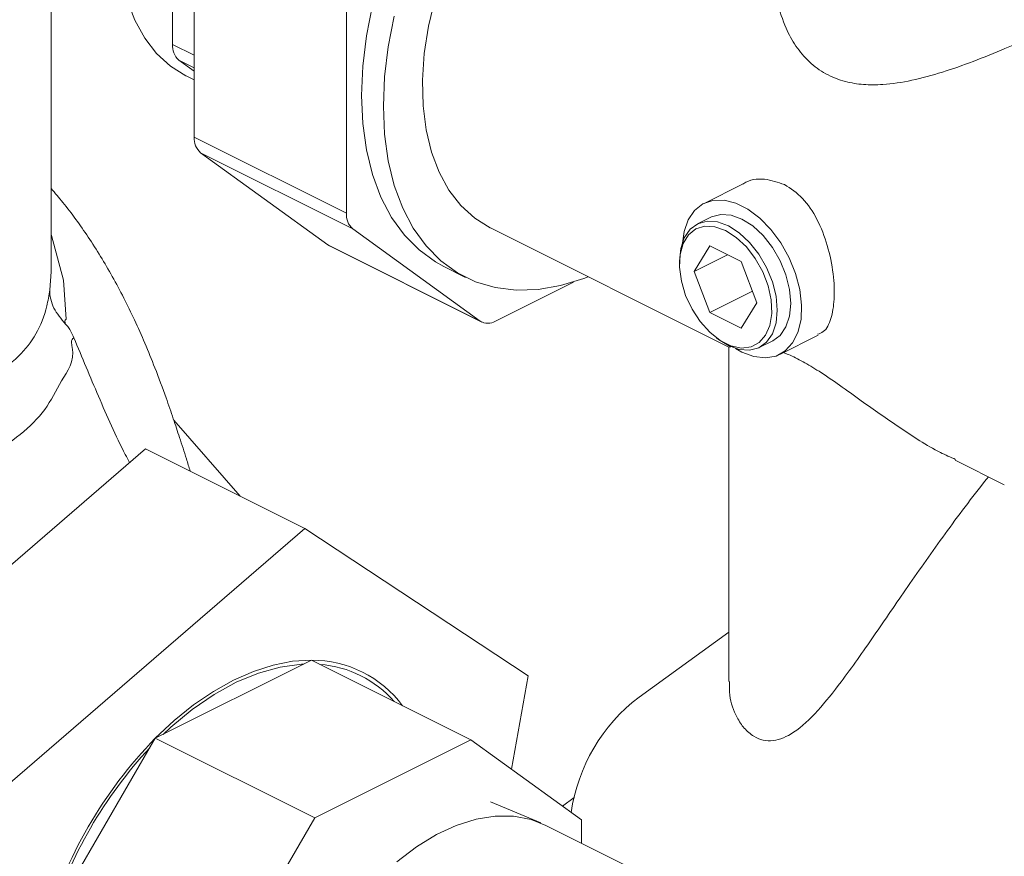
# Model space of a CAD drawing. Units: inches. Extents: x 58 to 530, y -57 to 203.
# Drawn here: x 344 to 347, y 29 to 32 of the extents above; entities that cross this region are included whole.
import ezdxf

# ---------------------------------------------------------------- set-up
doc = ezdxf.new("R2010")
doc.units = ezdxf.units.IN
doc.header["$MEASUREMENT"] = 0

# ---------------------------------------------------------------- blocks, each defined once
blk = doc.blocks.new('A$C14325C4E')
at = {"color": 7, "linetype": 'Continuous', "lineweight": 15}
for p, q in [((15.93945981584107, 5.381062918155076), (15.93945981584107, 5.446966397536317)), ((15.96371694845764, 5.40387849719016), (15.96371694845764, 5.441245129502031)), ((15.96003335123259, 5.419598226110045), (15.96003335123259, 5.433610755565528)), ((15.98949621768855, 5.390988862574702), (15.98949621768855, 5.428355494886574)), ((15.96003335123259, 5.419598226110045), (15.96371705216543, 5.417756375643624)), ((15.96371618793379, 5.415060752079963), (15.96111201602433, 5.416948112315572)), ((15.96111201602433, 5.416948112315572), (15.96371715587323, 5.415645542391122)), ((15.96233196540421, 5.414269332970868), (15.96371694845764, 5.413576841444153)), ((15.96371694845764, 5.40387849719016), (15.98949621768855, 5.390988862574702)), ((15.96479564781864, 5.401228400680319), (15.99057491704955, 5.388338766064861)), ((15.98636925477676, 5.385592912664407), (15.96479564781864, 5.401228400680319)), ((16.05664297133942, 5.395913241275212), (16.05011937067559, 5.392651440943297)), ((16.05128311042975, 5.390322683291918), (16.0489813158857, 5.389171786019897)), ((16.01214852400768, 5.372703278048951), (15.99057491704955, 5.388338766064861)), ((16.01389271629903, 5.388488957523457), (16.05430501734365, 5.368282807001146)), ((15.98636925477676, 5.385592912664407), (16.01214852400768, 5.372703278048951)), ((15.98664418414537, 5.385426047990457), (16.01242345337629, 5.372536413374998)), ((16.05110397249587, 5.385427156593163), (16.04844684047164, 5.38111758515671)), ((16.05642044897732, 5.382768918352436), (16.05110397249587, 5.385427156593163)), ((16.04593590187126, 5.382833413365711), (16.04593572902493, 5.382373140880068)), ((16.05408501853794, 5.38393667418986), (16.04844684047164, 5.38111758515671)), ((16.05907758100156, 5.375802214891754), (16.05642044897732, 5.382768918352436)), ((15.93921615437311, 5.377987729001729), (15.93945094882446, 5.381062909512758)), ((16.00601642027576, 5.381945545103063), (16.0097001212086, 5.380103694636642)), ((16.04844684047164, 5.38111758515671), (16.05110397249587, 5.374150712341905)), ((16.02800129778567, 5.379308702781907), (16.01475269591715, 5.372684401847646)), ((16.05832936381884, 5.377763408003387), (16.05110397249587, 5.374150712341905)), ((16.05642044897732, 5.37149247410118), (16.05907758100156, 5.375802214891754)), ((16.05110397249587, 5.374150712341905), (16.05642044897732, 5.37149247410118)), ((16.05219691439427, 5.369851184682457), (16.05256545733388, 5.369574838973641)), ((16.05946382340511, 5.368208203583254), (16.06176561794915, 5.369359100855277)), ((16.06292935770331, 5.367030343203899), (16.06944314069574, 5.370287234700109)), ((16.05429022169801, 5.368305495450512), (16.05429022169801, 5.31158338047023)), ((16.05652436418945, 5.367436972751337), (16.05541704147661, 5.368064980567567)), ((15.9714938232733, 5.343025261357225), (15.96025576988689, 5.355869104273346)), ((15.9055295459185, 5.307923213260256), (15.95546215354629, 5.351041061285221)), ((15.95546215354629, 5.351041061285221), (15.98247927903662, 5.337532498540057)), ((16.09268188003499, 5.349094375655479), (16.10097186645863, 5.344949382443659)), ((15.98247927903662, 5.337532498540057), (15.93254667140883, 5.294414650515092)), ((16.02028066716499, 5.312547442698202), (15.98247927903662, 5.337532498540057)), ((16.05428980686683, 5.319933773809451), (16.03909371085648, 5.308920142452534)), ((15.98359045622257, 5.315205804862121), (15.95710568013647, 5.301963416819071)), ((15.98359045622257, 5.315205804862121), (16.0106075817129, 5.301697242116957)), ((16.0174629263332, 5.296728907409397), (16.02028066716499, 5.312547442698202)), ((15.95710568013647, 5.301963416819071), (15.93837810895396, 5.269663155637682)), ((15.95710568013647, 5.301963416819071), (15.9841228056268, 5.288454854073906)), ((16.0106075817129, 5.301697242116957), (15.9841228056268, 5.288454854073906)), ((16.02933515289541, 5.288124552118074), (16.0106075817129, 5.301697242116957)), ((16.02242992482497, 5.28760829266526), (16.01392204832082, 5.29118434946486)), ((16.02611450727409, 5.290458675792415), (16.02810680318401, 5.291902920743672)), ((15.9841228056268, 5.288454854073906), (15.96539523444429, 5.256154592892518)), ((16.02933515289541, 5.284191471975532), (16.02933515289541, 5.288124552118074)), ((16.04924284966393, 5.274237614039784), (16.0233175598555, 5.287200258944001))]:
    blk.add_line(p, q, dxfattribs=at)
at = {"color": 7, "linetype": 'Continuous', "lineweight": 15, "flags": 128}
for points in [[(15.95235842118093, 5.427132654732121), (15.95365518346877, 5.423701803125725), (15.95532318509894, 5.420664199344758), (15.95734061286489, 5.418059404314478), (15.95968126326336, 5.415921396729331), (15.96231454249439, 5.414278064990585), (15.96233196540421, 5.414269332970868)], [(15.9976144985704, 5.424404105917139), (15.99658685801456, 5.419193079695646), (15.99596571745186, 5.414079457144114), (15.99575792159687, 5.409119329751954), (15.99596571745186, 5.404366998214782), (15.99658685801456, 5.399874516225953), (15.9976144985704, 5.395691130560298), (15.99903743867736, 5.391862555295949), (16.00084001845816, 5.388430919960422), (16.00300253343146, 5.385433791467364), (16.00550130365038, 5.382904039331699), (16.00830888111812, 5.380869261960925), (16.01139460289615, 5.379351724500996), (16.01472459110429, 5.378368189482208), (16.01826237516741, 5.377929381171958), (16.02196920293888, 5.378040141136458), (16.02580445553172, 5.378699127593945), (16.02972613128834, 5.379899226753674), (16.03048762306901, 5.380191400437909)], [(15.99393079763756, 5.426245956383561), (15.99290315708172, 5.421034930162065), (15.99228201651901, 5.415921307610537), (15.99207422066403, 5.410961180218376), (15.99228201651901, 5.406208848681203), (15.99290315708172, 5.401716366692375), (15.99393079763756, 5.397532981026721), (15.99535373774452, 5.393704405762369), (15.99715631752532, 5.390272770426842), (15.99931883249862, 5.387275641933785), (16.00181760271754, 5.38474588979812), (16.00462518018528, 5.382711112427346), (16.00601642027576, 5.381945545103063)], [(16.00451998591032, 5.427410262765889), (16.00341549787725, 5.422694786354239), (16.00270568714852, 5.418049463648707), (16.00239981828728, 5.413534983145444), (16.00250186675907, 5.409210404916523), (16.00301055350106, 5.405131653707469), (16.00391917207575, 5.40135227928471), (16.00521593436359, 5.397921427678313), (16.00688393599376, 5.394883823897347), (16.00890136375971, 5.392279028867067), (16.01124201415819, 5.39014102128192), (16.01387529338922, 5.388497689543172), (16.01389271629903, 5.388488957523457)], [(16.04640137703136, 5.385290968686878), (16.04640912054684, 5.385526733012574), (16.04671996738231, 5.387852178136352), (16.04743126458947, 5.389850043774116), (16.04851535675589, 5.391437964490457), (16.04992688900522, 5.3925512309963), (16.05160944429617, 5.393143705352497), (16.05349222477296, 5.393192189960519), (16.05550000771383, 5.392693481837705), (16.05754872066507, 5.391669125362085), (16.05955650360594, 5.390160050544026), (16.06143928408273, 5.388228785459216), (16.06312183937368, 5.385953755812073), (16.06453337162301, 5.383428957056891), (16.06561746378944, 5.380756944174129), (16.06632876099659, 5.378047781329212), (16.06663960783207, 5.375411489369959), (16.06653562348141, 5.372957040531267), (16.06602123281061, 5.37078451227017), (16.06511966636608, 5.368982038891653), (16.06386521685922, 5.367624602682696), (16.06230987646536, 5.366767328180348), (16.06051780574127, 5.366445368692874), (16.05856312119222, 5.366671456079683), (16.05652436418945, 5.367436972751337), (16.05652436418945, 5.367436972751337)], [(16.04593590187126, 5.382833413365711), (16.04614387057257, 5.384987596885392), (16.04675671451155, 5.386826383586484), (16.04774456584279, 5.388256659461494), (16.04905653860746, 5.389207674348217), (16.05062736603227, 5.389631279716827), (16.052378506746, 5.389506286831194), (16.0542225696454, 5.388838794627707)], [(16.06176561794915, 5.369359100855277), (16.06300347420856, 5.370273674305432), (16.06399021932331, 5.371704672642812), (16.06460306326229, 5.373543289989783), (16.0648110319636, 5.375697642863583), (16.06460306326229, 5.378059795084576), (16.06399021932331, 5.380511425724647), (16.06300347420856, 5.382928999822647), (16.0616903952274, 5.385192540582288), (16.06011956780258, 5.387186973375716), (16.05836842708887, 5.388813121203802), (16.05652436418945, 5.38998969189973), (16.05468030129004, 5.390657184103215), (16.05292916057632, 5.39078217698885), (16.0513583331515, 5.390358571620238), (16.05128311042975, 5.390322683291918)], [(16.0537622107366, 5.388044835299272), (16.05195797163105, 5.388688520461002), (16.05024997336069, 5.388781272815237), (16.0487322443277, 5.388317231212662), (16.04748443211982, 5.387322450613087), (16.04657622837632, 5.385849302570003), (16.04605520040653, 5.383977817505873), (16.04594900362289, 5.381809159163714), (16.04626538154084, 5.379459189150449), (16.04698442226347, 5.377056241946217), (16.04806962064638, 5.374728650302879), (16.0494612409988, 5.372602305853338), (16.05108516681543, 5.370791492330104), (16.0528540069931, 5.369393759895768), (16.0546704144801, 5.368485556152265), (16.05643925465776, 5.36811444840894), (16.0580631804744, 5.368301336115533), (16.05945480082681, 5.36903606021267), (16.06053999920973, 5.370278453473087), (16.06125903993236, 5.37196235995469), (16.06157541785031, 5.37399595205), (16.06146922106666, 5.376270807175809), (16.06094819309688, 5.378663320209721), (16.06003998935338, 5.381044671996309), (16.0587921771455, 5.383287264803762), (16.05727444811251, 5.385269035439329), (16.05556755605864, 5.386883728247209), (16.0537622107366, 5.388044835299272)], [(16.0542225696454, 5.388838794627707), (16.05606663254482, 5.38766222393178), (16.05781777325854, 5.386036076103695), (16.05938860068336, 5.384041643310267), (16.06070167966452, 5.381778102550625), (16.06168842477927, 5.379360528452624), (16.06230126871824, 5.376908897812555), (16.06250923741955, 5.374546745591562), (16.06230126871824, 5.37239239271776), (16.06168842477927, 5.370553775370791), (16.06070167966452, 5.369122777033411), (16.05938860068336, 5.368172484609058), (16.05781777325854, 5.367748709886323), (16.05606663254482, 5.367873702771957), (16.0542225696454, 5.368541364329566), (16.05256545733388, 5.369574838973641)], [(15.93945986769496, 5.387386695478732), (15.93955189107976, 5.387179211242474), (15.94154990820312, 5.379612781742418), (15.94202241820876, 5.373026248670829), (15.94202236635486, 5.373026222743878), (15.94202236635486, 5.373026222743878)], [(15.98664418414537, 5.385426047990457), (15.98663706287668, 5.385429600229257), (15.98636925477676, 5.385592912664407)], [(15.95710568013647, 5.301963416819071), (15.96030304335748, 5.304963165085587), (15.96359714866801, 5.307620923144345), (15.96695627876697, 5.309910671097441), (15.97034807682184, 5.311810641842571), (15.97373985759207, 5.313302460509993), (15.97709898769103, 5.314371842655857), (15.98039309300157, 5.315008189907632), (15.98359045622257, 5.315205804862121)], [(15.98226246060334, 5.314541807052503), (15.98189623380451, 5.314522967151984), (15.97829442746166, 5.314039300345902), (15.97459617286804, 5.313014080855389), (15.97084634093028, 5.311459921594652), (15.96709047665568, 5.309395530568406), (15.9633741423362, 5.306846059880337), (15.95974246814795, 5.303842372970514), (15.95843367575571, 5.302627414628688)], [(16.0233175598555, 5.287200258944001), (16.02078857609851, 5.288188515603924), (16.01784292898433, 5.288745739914066), (16.01471895631401, 5.288763996896595), (16.01146223766413, 5.288243213533256), (16.00812025392086, 5.287191041625491), (16.00474176503321, 5.285622546671059), (16.00137599763527, 5.283560987154024), (15.99807204008407, 5.28103598787658)]]:
    blk.add_lwpolyline(points, dxfattribs=at)
at = {"color": 7, "linetype": 'Continuous', "lineweight": 15}
for centre, radius, start, end in [((15.96320234120621, 5.419343507795759), 0.003179210416518128, 175.4045370686588, 228.8906494122218), ((15.96688576541758, 5.403623751342558), 0.003179040165280845, 175.4037925995779, 228.8929371937583), ((15.99266503464854, 5.390734116727117), 0.00317904016532824, 175.4037925999689, 228.8929371932934), ((16.01346582448151, 5.374792844011976), 0.002470134905665173, 237.7719212720115, 301.3974824654393), ((15.98364966191377, 5.296032853875316), 0.01917304239958786, 36.69255919118487, 90.176927664866), ((15.98353219497424, 5.295797475163866), 0.01875170976185699, 41.42793978179919, 85.44282631136721), ((16.05699110638894, 5.285239459013638), 0.02968318606514749, 127.0812720793887, 171.9754775600983), ((16.0123468265382, 5.24835558717618), 0.07697651365708004, 135.8596785892821, 163.9303251687215), ((16.01226022914382, 5.248405793290397), 0.07644637720538114, 137.202866527379, 162.5871335982131)]:
    blk.add_arc(centre, radius, start, end, dxfattribs=at)
for points, knots in [([(15.8175851443278, 5.489627366340448), (15.8166485387282, 5.489084205955837), (15.81429067409102, 5.487716822861241), (15.81096046142051, 5.485281773498048), (15.80758061191603, 5.482363007188507), (15.80468486430637, 5.479248347417984), (15.80229259095939, 5.475977858438117), (15.80043955653368, 5.472585698713301), (15.79914480531289, 5.469120099910496), (15.79840184903118, 5.465626886941715), (15.79820622997117, 5.462146457884357), (15.79853724243989, 5.458709405902823), (15.79937645394283, 5.455338242537014), (15.80071274412661, 5.452046586441348), (15.80254079858281, 5.448842689590888), (15.80486110597201, 5.445736674363502), (15.80767111890659, 5.442747137377349), (15.81095743462904, 5.439897941193188), (15.81469566721773, 5.437215680665396), (15.81884987651386, 5.434725317106633), (15.82337987794387, 5.432446096539936), (15.82824423668492, 5.430392640883685), (15.83340473252433, 5.428575068900868), (15.83882265287873, 5.427000960590698), (15.84446127770738, 5.425677670794137), (15.85028193878923, 5.424609478063614), (15.8562454989787, 5.423801287292632), (15.86231218154376, 5.423257151339341), (15.86844086381412, 5.422979752603833), (15.87459078134088, 5.422969435922811), (15.88072086663995, 5.423226834735175), (15.88678984988798, 5.423750164620898), (15.89275714541126, 5.424536637759415), (15.898582999171, 5.425582279394387), (15.90422775878995, 5.426884491207833), (15.90965707711701, 5.428434151017747), (15.91483115612116, 5.430229611012049), (15.91971945072251, 5.432261168541464), (15.92428590598313, 5.434524811733407), (15.92849914032222, 5.437013209344606), (15.93232112725955, 5.439720006969891), (15.9357188678528, 5.442632554838324), (15.93864929868307, 5.44573386589482), (15.94107304871019, 5.448996521267969), (15.94296141796941, 5.45238148226465), (15.944294024959, 5.455843846562246), (15.94507023006651, 5.459336578693227), (15.94529978900733, 5.462818926393266), (15.94500305035535, 5.466259466403461), (15.94419570170302, 5.469635356940801), (15.94289045299551, 5.472932413859084), (15.94109338904768, 5.476142391737129), (15.9388041614192, 5.479254634323915), (15.93602770715619, 5.482253592672341), (15.93276115821356, 5.48510706375478), (15.92940128354237, 5.487590314239347), (15.92696340680101, 5.489021800272221), (15.92591808388564, 5.489635598799362)], [0, 0, 0, 0, 0.01257319919635481, 0.03165249254757469, 0.0507363753961864, 0.06973191858719763, 0.08851435405894882, 0.1069476762082165, 0.1249387206884585, 0.142478990587594, 0.1596763384344563, 0.1767011430724262, 0.1937085421404272, 0.2108727495999349, 0.2283497183448053, 0.2462265947311831, 0.264506051379701, 0.2831114253633915, 0.3019330667040231, 0.320863230826774, 0.3398063611248121, 0.3587219622958089, 0.3775883930871356, 0.3964060898605484, 0.4151733273219391, 0.4339035499821541, 0.4526061140083287, 0.4712825338284821, 0.4899420821878274, 0.5085964614580281, 0.5272521038206441, 0.5459153350125656, 0.5645948627837383, 0.583297671455796, 0.6020322056601942, 0.6208104735616944, 0.6396390497141553, 0.6585286091972118, 0.67748459341201, 0.6965071227925372, 0.7155844716369733, 0.734670207962135, 0.7536744891480407, 0.7724756523458061, 0.790934246712125, 0.8089523866625012, 0.826521353283405, 0.8437369810827097, 0.8607645819710531, 0.8777683790602717, 0.8949188885149086, 0.9123743177241347, 0.9302234312133264, 0.948478432400847, 0.9670669959632326, 0.9858788497353221, 1, 1, 1, 1]), ([(16.0621230987238, 5.431473231651587), (16.06211635413968, 5.431389582950594), (16.06199092552816, 5.429833973259587), (16.06250497744335, 5.426689391716973), (16.06371433954472, 5.422649267647543), (16.0656027764118, 5.419231383738524), (16.06785464350074, 5.416568945818847), (16.07069671663976, 5.414486973936519), (16.0738385804586, 5.413246139396506), (16.0771272081882, 5.412720482032835), (16.08087044825609, 5.412732147934053), (16.08534007016743, 5.413419595933284), (16.09047851379741, 5.414823812585215), (16.09577803862624, 5.416693561618224), (16.10080252589911, 5.418737439134878), (16.10550087451515, 5.420802126916664), (16.10970769801229, 5.422748686041883), (16.11364965862031, 5.424643350846587), (16.11698556327766, 5.426310143032914), (16.11970983805676, 5.42773439412824), (16.12179153195162, 5.428905241823223), (16.12334973853396, 5.429892931109805), (16.12429945310058, 5.430734686643238), (16.12470925397336, 5.431236323487655), (16.12459321306439, 5.431466749993049), (16.12458858614698, 5.431475937825343)], [0, 0, 0, 0, 0.003142794196635826, 0.05844634825299797, 0.115173018412108, 0.1577658117064288, 0.2014218143123815, 0.2440972252920852, 0.2884894685496713, 0.3252292931217921, 0.3628054369033248, 0.4169288375450869, 0.4726014672045528, 0.5279001609465361, 0.5846639492548025, 0.6312807094306444, 0.679155352439629, 0.7258214431522467, 0.7741611678961391, 0.8162757297485251, 0.8595529858974593, 0.90307087473721, 0.9475541341643948, 0.9979088177419085, 1, 1, 1, 1]), ([(16.05666509566935, 5.395877114700108), (16.05671880026308, 5.395919732052016), (16.05772577910264, 5.396718821451824), (16.06032052668862, 5.396997439551471), (16.06262071067145, 5.396223098187026), (16.0637322288948, 5.395848913102656)], [0, 0, 0, 0, 0.02828965046875132, 0.5304402737414883, 1, 1, 1, 1]), ([(15.96304229467193, 5.347251037623012), (15.96282323518855, 5.347941739064307), (15.96225454556179, 5.349734835344799), (15.96131065277083, 5.35269000557898), (15.96019512457692, 5.356078722540197), (15.9588108208378, 5.360098706974776), (15.95721400917146, 5.364409238359301), (15.95541099711664, 5.368843209277717), (15.9530940610449, 5.374055225734674), (15.9499808429013, 5.380196470143211), (15.94589168061773, 5.386877359514367), (15.9423492537401, 5.391807551489769), (15.94013017733776, 5.394386963838189), (15.93946024795688, 5.395165677052294)], [0, 0, 0, 0, 0.05693809997852328, 0.1478142207116883, 0.2204540496734074, 0.2935578774695008, 0.3936067473397257, 0.4729820717221985, 0.5473991633278764, 0.6871468191410935, 0.8199315516379859, 0.9456381294489155, 1, 1, 1, 1]), ([(16.0637322288948, 5.395848913102656), (16.06479997727383, 5.395147942993262), (16.06693421273077, 5.393746830810729), (16.06938298661491, 5.389997110402247), (16.07113405717079, 5.385518022335484), (16.07209654989419, 5.380715300641112), (16.07228089472547, 5.376325478385571), (16.07167963635023, 5.372964937344411), (16.07073274420013, 5.370946258749573), (16.06968831803136, 5.370582818421372), (16.06935574959252, 5.370467090966262)], [0, 0, 0, 0, 0.1323187602762894, 0.2644812161258715, 0.401064785964353, 0.5409164906212817, 0.6761352207263931, 0.8063895910624139, 0.9383501549757398, 1, 1, 1, 1]), ([(15.87749302464215, 5.347126164136249), (15.87964749440279, 5.346908759744856), (15.88395822542952, 5.346473770183881), (15.89177549821131, 5.347199805811742), (15.90059571752177, 5.349443980985777), (15.90860983564452, 5.352610641938993), (15.91474245310287, 5.355351957135834), (15.92039139041391, 5.358080993574958), (15.92635671120553, 5.36118645962744), (15.93101869556668, 5.364175271917889), (15.93452777929314, 5.367153045888207), (15.93705242982922, 5.370358028973449), (15.93863155861289, 5.374214024324113), (15.93907206861952, 5.377057621191687), (15.93921615437311, 5.377987729001728)], [0, 0, 0, 0, 0.06935956149079532, 0.1387767975121151, 0.2522253625977808, 0.3658130659900356, 0.4299249899477684, 0.4940298222389908, 0.6048694706200707, 0.7157959805415067, 0.7705139787772212, 0.8629461529207817, 0.9551712638952988, 1, 1, 1, 1]), ([(15.93921615437311, 5.377987729001728), (15.93921635274336, 5.377972599759977), (15.93922995221406, 5.376935399469668), (15.93967303539841, 5.374800462804252), (15.94116508101847, 5.373055231764225), (15.94191378429188, 5.372179480932633)], [0, 0, 0, 0, 0.007320686681555761, 0.5018769926714416, 1, 1, 1, 1]), ([(15.94202236635486, 5.373026222743878), (15.94202234906988, 5.37302621410165), (15.94163290673344, 5.372831498806114), (15.94177334862935, 5.372505482634434), (15.94191378429188, 5.372179480932633)], [0, 0, 0, 0, 4.438392919553196e-05, 1, 1, 1, 1]), ([(15.94191378429188, 5.372179480932633), (15.94204331447314, 5.372040966645624), (15.94234071091419, 5.371722943034481), (15.94286709905178, 5.37089139528906), (15.94314397948655, 5.370264572468386), (15.94333029451547, 5.369842778447238)], [0, 0, 0, 0, 0.2015287132411477, 0.4627023718524942, 1, 1, 1, 1]), ([(15.94333029451547, 5.369842778447238), (15.94333027723061, 5.369842769805016), (15.94271943406196, 5.369537355549479), (15.94374695212115, 5.366211160808199), (15.94102974331793, 5.362584632145705), (15.93868990274527, 5.357553816259923), (15.93444136742133, 5.353446515760071), (15.92943401673218, 5.349939612736273), (15.92408429406853, 5.347059030718233), (15.91902589485296, 5.344743639623433), (15.91337204369201, 5.34251949202894), (15.90679415482833, 5.340410467657051), (15.89940302111377, 5.338574322731649), (15.89204326162311, 5.337691061339511), (15.88551136982893, 5.336751894722491), (15.88031008098826, 5.338332679463521), (15.87875953882263, 5.337557400600904), (15.87875952153804, 5.337557391958525)], [0, 0, 0, 0, 7.288894116185176e-07, 0.02575880536415427, 0.1271732143572965, 0.2286165291565797, 0.3303917842502485, 0.432029375256261, 0.5057676056628757, 0.5687507666368904, 0.6317510849186351, 0.7107753363366707, 0.790108300321128, 0.8692233863642528, 0.9346137907594183, 0.9999992711105883, 0.9999999999999999, 0.9999999999999999, 0.9999999999999999, 0.9999999999999999]), ([(15.94333029451547, 5.369842778447238), (15.94470686054909, 5.36653948955518), (15.9474863086921, 5.359869762166413), (15.95058906567088, 5.352780876870753), (15.95250709999057, 5.349145511878085), (15.95274471543837, 5.348695145129264)], [0, 0, 0, 0, 0.4622732083882766, 0.9333837819917754, 1, 1, 1, 1]), ([(16.05430996074862, 5.368291714160289), (16.05433228035143, 5.368313552383585), (16.0543548827188, 5.368335667272909), (16.05500964427208, 5.368386294282837), (16.05501783559849, 5.368386927646785)], [0, 0, 0, 0, 0.9874896038620311, 1, 1, 1, 1]), ([(16.0635490117876, 5.367339112227464), (16.06384062345002, 5.367235599140077), (16.06484697584828, 5.366878375279848), (16.06688794222577, 5.365831675644694), (16.06978460812407, 5.364094427434731), (16.07310542644651, 5.361815206525616), (16.07763589963453, 5.358535647833117), (16.08328973210334, 5.354580755896407), (16.08862149599981, 5.351071044507588), (16.09187478639177, 5.349610440832974), (16.09274213426477, 5.349221034620236)], [0, 0, 0, 0, 0.03865757948482842, 0.1334073798728001, 0.231594970336745, 0.3533007175932126, 0.4783081229436955, 0.6956898447220988, 0.9188689805976024, 1, 1, 1, 1]), ([(16.05442082438312, 5.311584521255991), (16.05440556140537, 5.310802407275302), (16.05436347634779, 5.308645861384518), (16.0553581666126, 5.305897930182853), (16.05687302491446, 5.303594152841949), (16.05839629087212, 5.302271108562698), (16.06009053789834, 5.301568199980924), (16.06238283970699, 5.301451816131582), (16.06562770709429, 5.302882877402011), (16.06944266896365, 5.306548626245773), (16.07388630135997, 5.312150684978038), (16.07885503620025, 5.319229237472021), (16.08461488845406, 5.327710579620831), (16.09085141677643, 5.336579711340272), (16.09557934829132, 5.342896703894045), (16.09817303173991, 5.346133936657335), (16.09829589418469, 5.346287283948747)], [0, 0, 0, 0, 0.03866222680594651, 0.1066044955154015, 0.145839825104109, 0.1859071880117668, 0.2191847886085752, 0.2534314340250073, 0.320518919448228, 0.4054570487285321, 0.4927567921265695, 0.6161237144164944, 0.7395508966329024, 0.8666974683452628, 0.9936854765590424, 1, 1, 1, 1])]:
    blk.add_open_spline(points, degree=3, knots=knots, dxfattribs=at)

msp = doc.modelspace()

# ---------------------------------------------------------------- block references
at = {"xscale": 16, "yscale": 16, "zscale": 16}
msp.add_blockref('A$C14325C4E', (89.43018294579326, -55.0420129271854), dxfattribs=at)

doc.saveas('drawing.dxf')
